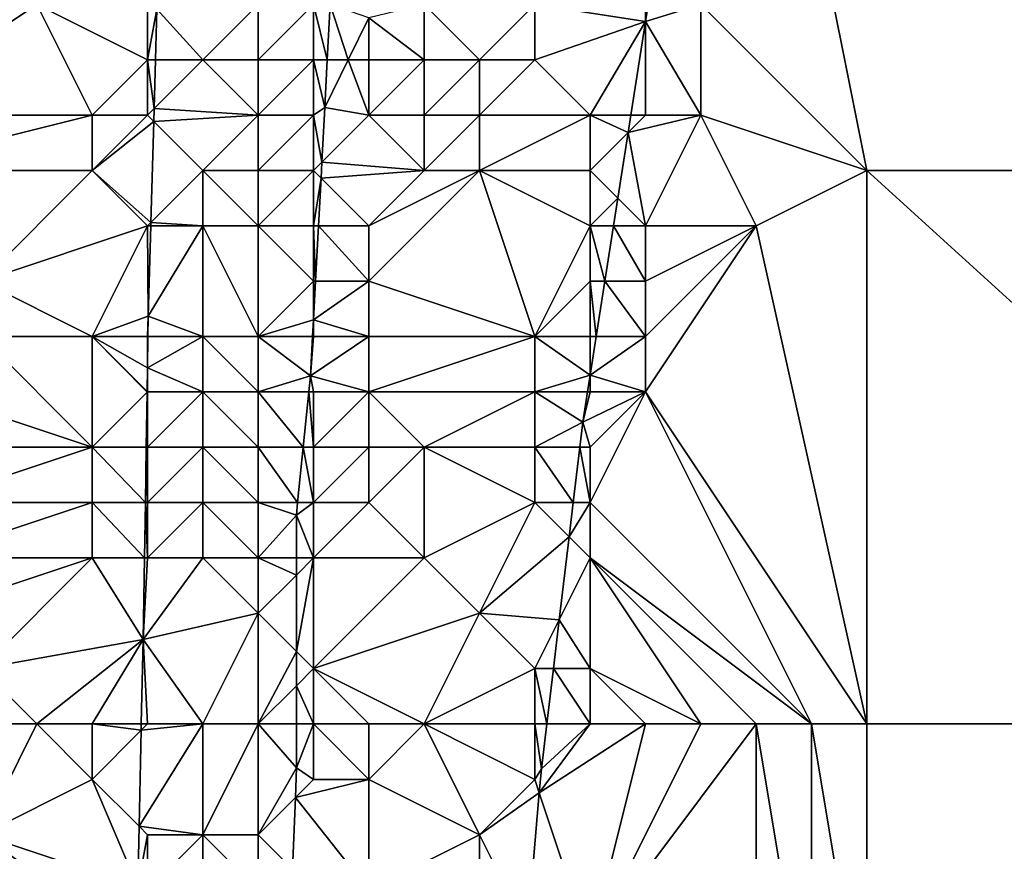
# Model space of a CAD drawing. Units: metres. Extents: x 73750 to 74375, y 354500 to 355000.
# Drawn here: x 74308 to 74325, y 354795 to 354810 of the extents above; entities that cross this region are included whole.
import ezdxf

# ---------------------------------------------------------------- set-up
doc = ezdxf.new("R2010")
doc.units = ezdxf.units.M
doc.layers.add('Terrain', color=15, linetype='Continuous')

msp = doc.modelspace()

# ---------------------------------------------------------------- linework, layer by layer
at = {"layer": 'Terrain'}
for points in [[(74322, 354812, 258.67), (74334, 354807, 258.95), (74329, 354818, 259.38), (74322, 354812, 258.67)], [(74323, 354807, 258.42), (74322, 354812, 258.67), (74320, 354810, 258.57), (74323, 354807, 258.42)], [(74323, 354807, 258.42), (74334, 354807, 258.95), (74322, 354812, 258.67), (74323, 354807, 258.42)], [(74309, 354808, 255.57), (74308, 354810, 256.12), (74305, 354808, 258.33), (74309, 354808, 255.57)], [(74305, 354808, 258.33), (74308, 354810, 256.12), (74306, 354810, 257.53), (74305, 354808, 258.33)], [(74309, 354808, 255.57), (74310, 354809, 254.81), (74308, 354810, 256.12), (74309, 354808, 255.57)], [(74310, 354809, 254.81), (74310, 354810, 254.76), (74308, 354810, 256.12), (74310, 354809, 254.81)], [(74310, 354809, 254.81), (74310.171, 354809.913, 254.694), (74310, 354810, 254.76), (74310, 354809, 254.81)], [(74311, 354809, 254.22), (74312, 354810, 254.2), (74310.171, 354809.913, 254.694), (74311, 354809, 254.22)], [(74311, 354809, 254.22), (74312, 354809, 254.21), (74312, 354810, 254.2), (74311, 354809, 254.22)], [(74313, 354809, 254.72), (74313, 354810, 254.63), (74312, 354809, 254.21), (74313, 354809, 254.72)], [(74312, 354809, 254.21), (74313, 354810, 254.63), (74312, 354810, 254.2), (74312, 354809, 254.21)], [(74313, 354809, 254.72), (74313.25, 354809, 254.691), (74313, 354810, 254.63), (74313, 354809, 254.72)], [(74313, 354810, 254.63), (74313.25, 354809, 254.691), (74313.303, 354810, 254.696), (74313, 354810, 254.63)], [(74313.628, 354809, 254.689), (74313.303, 354810, 254.696), (74313.25, 354809, 254.691), (74313.628, 354809, 254.689)], [(74314, 354809.759, 254.692), (74313.303, 354810, 254.696), (74313.628, 354809, 254.689), (74314, 354809.759, 254.692)], [(74315, 354809, 255.92), (74315, 354810, 255.94), (74314, 354809.759, 254.692), (74315, 354809, 255.92)], [(74316, 354809, 256.66), (74315, 354810, 255.94), (74315, 354809, 255.92), (74316, 354809, 256.66)], [(74316, 354809, 256.66), (74317, 354810, 257.16), (74315, 354810, 255.94), (74316, 354809, 256.66)], [(74317, 354809, 257.33), (74317, 354810, 257.16), (74316, 354809, 256.66), (74317, 354809, 257.33)], [(74317, 354809, 257.33), (74319, 354809.69, 258.273), (74317, 354810, 257.16), (74317, 354809, 257.33)], [(74319, 354809.69, 258.273), (74319, 354810, 258.41), (74317, 354810, 257.16), (74319, 354809.69, 258.273)], [(74319, 354809.69, 258.273), (74320, 354810, 258.57), (74319.059, 354810.067, 258.281), (74319, 354809.69, 258.273)], [(74319, 354809.69, 258.273), (74319.059, 354810.067, 258.281), (74319, 354810, 258.41), (74319, 354809.69, 258.273)], [(74320, 354808, 258.47), (74320, 354810, 258.57), (74319, 354809.69, 258.273), (74320, 354808, 258.47)], [(74323, 354807, 258.42), (74320, 354810, 258.57), (74320, 354808, 258.47), (74323, 354807, 258.42)], [(74310, 354809, 254.81), (74310.145, 354809, 254.693), (74310.171, 354809.913, 254.694), (74310, 354809, 254.81)], [(74311, 354809, 254.22), (74310.171, 354809.913, 254.694), (74310.145, 354809, 254.693), (74311, 354809, 254.22)], [(74314, 354809, 255.35), (74314, 354809.759, 254.692), (74313.628, 354809, 254.689), (74314, 354809, 255.35)], [(74315, 354809, 255.92), (74314, 354809.759, 254.692), (74314, 354809, 255.35), (74315, 354809, 255.92)], [(74318, 354808, 258.16), (74319, 354809.69, 258.273), (74317, 354809, 257.33), (74318, 354808, 258.16)], [(74318, 354808, 258.16), (74318.735, 354808, 258.236), (74319, 354809.69, 258.273), (74318, 354808, 258.16)], [(74319, 354808, 258.47), (74319, 354809.69, 258.273), (74318.735, 354808, 258.236), (74319, 354808, 258.47)], [(74320, 354808, 258.47), (74319, 354809.69, 258.273), (74319, 354808, 258.47), (74320, 354808, 258.47)], [(74310, 354808, 254.68), (74310, 354809, 254.81), (74309, 354808, 255.57), (74310, 354808, 254.68)], [(74310, 354808, 254.68), (74310.121, 354808.121, 254.693), (74310, 354809, 254.81), (74310, 354808, 254.68)], [(74310, 354809, 254.81), (74310.121, 354808.121, 254.693), (74310.145, 354809, 254.693), (74310, 354809, 254.81)], [(74311, 354809, 254.22), (74310.145, 354809, 254.693), (74310.121, 354808.121, 254.693), (74311, 354809, 254.22)], [(74311, 354809, 254.22), (74310.121, 354808.121, 254.693), (74312, 354808, 254.13), (74311, 354809, 254.22)], [(74311, 354809, 254.22), (74312, 354808, 254.13), (74312, 354809, 254.21), (74311, 354809, 254.22)], [(74313, 354808, 254.74), (74313, 354809, 254.72), (74312, 354808, 254.13), (74313, 354808, 254.74)], [(74312, 354808, 254.13), (74313, 354809, 254.72), (74312, 354809, 254.21), (74312, 354808, 254.13)], [(74313, 354808, 254.74), (74313.204, 354808.136, 254.686), (74313, 354809, 254.72), (74313, 354808, 254.74)], [(74313, 354809, 254.72), (74313.204, 354808.136, 254.686), (74313.25, 354809, 254.691), (74313, 354809, 254.72)], [(74314, 354808, 255.43), (74313.628, 354809, 254.689), (74313.204, 354808.136, 254.686), (74314, 354808, 255.43)], [(74313.628, 354809, 254.689), (74313.25, 354809, 254.691), (74313.204, 354808.136, 254.686), (74313.628, 354809, 254.689)], [(74314, 354808, 255.43), (74314, 354809, 255.35), (74313.628, 354809, 254.689), (74314, 354808, 255.43)], [(74315, 354808, 256.06), (74315, 354809, 255.92), (74314, 354808, 255.43), (74315, 354808, 256.06)], [(74314, 354808, 255.43), (74315, 354809, 255.92), (74314, 354809, 255.35), (74314, 354808, 255.43)], [(74316, 354808, 256.82), (74316, 354809, 256.66), (74315, 354808, 256.06), (74316, 354808, 256.82)], [(74315, 354808, 256.06), (74316, 354809, 256.66), (74315, 354809, 255.92), (74315, 354808, 256.06)], [(74318, 354808, 258.16), (74317, 354809, 257.33), (74316, 354808, 256.82), (74318, 354808, 258.16)], [(74316, 354808, 256.82), (74317, 354809, 257.33), (74316, 354809, 256.66), (74316, 354808, 256.82)], [(74309, 354807, 255.65), (74309, 354808, 255.57), (74305, 354807, 258.31), (74309, 354807, 255.65)], [(74305, 354807, 258.31), (74309, 354808, 255.57), (74305, 354808, 258.33), (74305, 354807, 258.31)], [(74309, 354807, 255.65), (74310.114, 354807.886, 254.693), (74310, 354808, 254.68), (74309, 354807, 255.65)], [(74309, 354807, 255.65), (74310, 354808, 254.68), (74309, 354808, 255.57), (74309, 354807, 255.65)], [(74310, 354808, 254.68), (74310.114, 354807.886, 254.693), (74310.121, 354808.121, 254.693), (74310, 354808, 254.68)], [(74310.114, 354807.886, 254.693), (74312, 354808, 254.13), (74310.121, 354808.121, 254.693), (74310.114, 354807.886, 254.693)], [(74311, 354807, 253.98), (74312, 354808, 254.13), (74310.114, 354807.886, 254.693), (74311, 354807, 253.98)], [(74311, 354807, 253.98), (74312, 354807, 254.06), (74312, 354808, 254.13), (74311, 354807, 253.98)], [(74313, 354807, 254.75), (74313, 354808, 254.74), (74312, 354807, 254.06), (74313, 354807, 254.75)], [(74312, 354807, 254.06), (74313, 354808, 254.74), (74312, 354808, 254.13), (74312, 354807, 254.06)], [(74313, 354808, 254.74), (74313.152, 354807.152, 254.69), (74313.204, 354808.136, 254.686), (74313, 354808, 254.74)], [(74313, 354807, 254.75), (74313.152, 354807.152, 254.69), (74313, 354808, 254.74), (74313, 354807, 254.75)], [(74314, 354808, 255.43), (74313.204, 354808.136, 254.686), (74313.152, 354807.152, 254.69), (74314, 354808, 255.43)], [(74315, 354807, 256.15), (74314, 354808, 255.43), (74313.152, 354807.152, 254.69), (74315, 354807, 256.15)], [(74315, 354807, 256.15), (74315, 354808, 256.06), (74314, 354808, 255.43), (74315, 354807, 256.15)], [(74316, 354807, 256.84), (74316, 354808, 256.82), (74315, 354807, 256.15), (74316, 354807, 256.84)], [(74315, 354807, 256.15), (74316, 354808, 256.82), (74315, 354808, 256.06), (74315, 354807, 256.15)], [(74318, 354807, 258.15), (74318, 354808, 258.16), (74316, 354807, 256.84), (74318, 354807, 258.15)], [(74316, 354807, 256.84), (74318, 354808, 258.16), (74316, 354808, 256.82), (74316, 354807, 256.84)], [(74318, 354807, 258.15), (74318.686, 354807.686, 258.229), (74318, 354808, 258.16), (74318, 354807, 258.15)], [(74318, 354808, 258.16), (74318.686, 354807.686, 258.229), (74318.735, 354808, 258.236), (74318, 354808, 258.16)], [(74319, 354806, 258.36), (74320, 354808, 258.47), (74318.686, 354807.686, 258.229), (74319, 354806, 258.36)], [(74320, 354808, 258.47), (74319, 354808, 258.47), (74318.686, 354807.686, 258.229), (74320, 354808, 258.47)], [(74319, 354808, 258.47), (74318.735, 354808, 258.236), (74318.686, 354807.686, 258.229), (74319, 354808, 258.47)], [(74321, 354806, 258.27), (74320, 354808, 258.47), (74319, 354806, 258.36), (74321, 354806, 258.27)], [(74321, 354806, 258.27), (74323, 354807, 258.42), (74320, 354808, 258.47), (74321, 354806, 258.27)], [(74310.063, 354806.063, 254.691), (74310.114, 354807.886, 254.693), (74309, 354807, 255.65), (74310.063, 354806.063, 254.691)], [(74310.063, 354806.063, 254.691), (74311, 354807, 253.98), (74310.114, 354807.886, 254.693), (74310.063, 354806.063, 254.691)], [(74318, 354807, 258.15), (74318.5, 354806.5, 258.203), (74318.686, 354807.686, 258.229), (74318, 354807, 258.15)], [(74319, 354806, 258.36), (74318.686, 354807.686, 258.229), (74318.5, 354806.5, 258.203), (74319, 354806, 258.36)], [(74313, 354807, 254.75), (74313.136, 354806.864, 254.692), (74313.152, 354807.152, 254.69), (74313, 354807, 254.75)], [(74315, 354807, 256.15), (74313.152, 354807.152, 254.69), (74313.136, 354806.864, 254.692), (74315, 354807, 256.15)], [(74307, 354805, 257.05), (74309, 354807, 255.65), (74305, 354807, 258.31), (74307, 354805, 257.05)], [(74307, 354805, 257.05), (74310, 354806, 254.63), (74309, 354807, 255.65), (74307, 354805, 257.05)], [(74310.063, 354806.063, 254.691), (74309, 354807, 255.65), (74310, 354806, 254.63), (74310.063, 354806.063, 254.691)], [(74310.063, 354806.063, 254.691), (74311, 354806, 254.15), (74311, 354807, 253.98), (74310.063, 354806.063, 254.691)], [(74311, 354806, 254.15), (74312, 354806, 254.19), (74311, 354807, 253.98), (74311, 354806, 254.15)], [(74312, 354806, 254.19), (74312, 354807, 254.06), (74311, 354807, 253.98), (74312, 354806, 254.19)], [(74313, 354806, 254.77), (74313, 354807, 254.75), (74312, 354806, 254.19), (74313, 354806, 254.77)], [(74312, 354806, 254.19), (74313, 354807, 254.75), (74312, 354807, 254.06), (74312, 354806, 254.19)], [(74313, 354806, 254.77), (74313.136, 354806.864, 254.692), (74313, 354807, 254.75), (74313, 354806, 254.77)], [(74314, 354806, 255.6), (74315, 354807, 256.15), (74313.136, 354806.864, 254.692), (74314, 354806, 255.6)], [(74317, 354804, 257.72), (74316, 354807, 256.84), (74314, 354805, 255.62), (74317, 354804, 257.72)], [(74314, 354805, 255.62), (74316, 354807, 256.84), (74314, 354806, 255.6), (74314, 354805, 255.62)], [(74314, 354806, 255.6), (74316, 354807, 256.84), (74315, 354807, 256.15), (74314, 354806, 255.6)], [(74317, 354804, 257.72), (74318, 354806, 258.11), (74316, 354807, 256.84), (74317, 354804, 257.72)], [(74318, 354806, 258.11), (74318, 354807, 258.15), (74316, 354807, 256.84), (74318, 354806, 258.11)], [(74318, 354806, 258.11), (74318.5, 354806.5, 258.203), (74318, 354807, 258.15), (74318, 354806, 258.11)], [(74323, 354797, 257.85), (74323, 354807, 258.42), (74321, 354806, 258.27), (74323, 354797, 257.85)], [(74323, 354797, 257.85), (74334, 354797, 258.28), (74323, 354807, 258.42), (74323, 354797, 257.85)], [(74334, 354797, 258.28), (74334, 354807, 258.95), (74323, 354807, 258.42), (74334, 354797, 258.28)], [(74313.09, 354806, 254.695), (74313.136, 354806.864, 254.692), (74313, 354806, 254.77), (74313.09, 354806, 254.695)], [(74313.09, 354806, 254.695), (74314, 354806, 255.6), (74313.136, 354806.864, 254.692), (74313.09, 354806, 254.695)], [(74318.422, 354806, 258.192), (74318.5, 354806.5, 258.203), (74318, 354806, 258.11), (74318.422, 354806, 258.192)], [(74318.422, 354806, 258.192), (74319, 354806, 258.36), (74318.5, 354806.5, 258.203), (74318.422, 354806, 258.192)], [(74310.061, 354806, 254.691), (74310.063, 354806.063, 254.691), (74310, 354806, 254.63), (74310.061, 354806, 254.691)], [(74310.061, 354806, 254.691), (74311, 354806, 254.15), (74310.063, 354806.063, 254.691), (74310.061, 354806, 254.691)], [(74309, 354804, 255.66), (74310, 354806, 254.63), (74307, 354805, 257.05), (74309, 354804, 255.66)], [(74309, 354804, 255.66), (74310.015, 354804.37, 254.69), (74310, 354806, 254.63), (74309, 354804, 255.66)], [(74310.061, 354806, 254.691), (74310, 354806, 254.63), (74310.015, 354804.37, 254.69), (74310.061, 354806, 254.691)], [(74311, 354804, 255.11), (74311, 354806, 254.15), (74310.015, 354804.37, 254.69), (74311, 354804, 255.11)], [(74310.061, 354806, 254.691), (74310.015, 354804.37, 254.69), (74311, 354806, 254.15), (74310.061, 354806, 254.691)], [(74311, 354804, 255.11), (74312, 354804, 254.94), (74311, 354806, 254.15), (74311, 354804, 255.11)], [(74311, 354806, 254.15), (74312, 354804, 254.94), (74312, 354806, 254.19), (74311, 354806, 254.15)], [(74312, 354804, 254.94), (74313, 354805, 254.9), (74312, 354806, 254.19), (74312, 354804, 254.94)], [(74313, 354805, 254.9), (74313, 354806, 254.77), (74312, 354806, 254.19), (74313, 354805, 254.9)], [(74313, 354805, 254.9), (74313.037, 354805, 254.7), (74313, 354806, 254.77), (74313, 354805, 254.9)], [(74313.037, 354805, 254.7), (74313.09, 354806, 254.695), (74313, 354806, 254.77), (74313.037, 354805, 254.7)], [(74314, 354805, 255.62), (74313.09, 354806, 254.695), (74313.037, 354805, 254.7), (74314, 354805, 255.62)], [(74314, 354805, 255.62), (74314, 354806, 255.6), (74313.09, 354806, 254.695), (74314, 354805, 255.62)], [(74317, 354804, 257.72), (74318, 354805, 258.15), (74318, 354806, 258.11), (74317, 354804, 257.72)], [(74318.422, 354806, 258.192), (74318, 354806, 258.11), (74318.266, 354805, 258.171), (74318.422, 354806, 258.192)], [(74318.266, 354805, 258.171), (74318, 354806, 258.11), (74318, 354805, 258.15), (74318.266, 354805, 258.171)], [(74318.422, 354806, 258.192), (74318.266, 354805, 258.171), (74319, 354805, 258.33), (74318.422, 354806, 258.192)], [(74318.422, 354806, 258.192), (74319, 354805, 258.33), (74319, 354806, 258.36), (74318.422, 354806, 258.192)], [(74323, 354797, 257.85), (74321, 354806, 258.27), (74319, 354803, 258.21), (74323, 354797, 257.85)], [(74319, 354803, 258.21), (74321, 354806, 258.27), (74319, 354804, 258.3), (74319, 354803, 258.21)], [(74319, 354804, 258.3), (74321, 354806, 258.27), (74319, 354805, 258.33), (74319, 354804, 258.3)], [(74319, 354805, 258.33), (74321, 354806, 258.27), (74319, 354806, 258.36), (74319, 354805, 258.33)], [(74309, 354804, 255.66), (74307, 354805, 257.05), (74307, 354804, 256.99), (74309, 354804, 255.66)], [(74312, 354804, 254.94), (74313, 354804.304, 254.703), (74313, 354805, 254.9), (74312, 354804, 254.94)], [(74314, 354804, 255.69), (74314, 354805, 255.62), (74313, 354804.304, 254.703), (74314, 354804, 255.69)], [(74314, 354805, 255.62), (74313.037, 354805, 254.7), (74313, 354804.304, 254.703), (74314, 354805, 255.62)], [(74313, 354805, 254.9), (74313, 354804.304, 254.703), (74313.037, 354805, 254.7), (74313, 354805, 254.9)], [(74317, 354804, 257.72), (74314, 354805, 255.62), (74314, 354804, 255.69), (74317, 354804, 257.72)], [(74318, 354804, 258.19), (74318, 354805, 258.15), (74317, 354804, 257.72), (74318, 354804, 258.19)], [(74318.266, 354805, 258.171), (74318, 354805, 258.15), (74318.109, 354804, 258.149), (74318.266, 354805, 258.171)], [(74318.109, 354804, 258.149), (74318, 354805, 258.15), (74318, 354804, 258.19), (74318.109, 354804, 258.149)], [(74318.266, 354805, 258.171), (74318.109, 354804, 258.149), (74319, 354804, 258.3), (74318.266, 354805, 258.171)], [(74318.266, 354805, 258.171), (74319, 354804, 258.3), (74319, 354805, 258.33), (74318.266, 354805, 258.171)], [(74310, 354804, 255.24), (74310.015, 354804.37, 254.69), (74309, 354804, 255.66), (74310, 354804, 255.24)], [(74310, 354804, 255.24), (74310.009, 354804, 254.685), (74310.015, 354804.37, 254.69), (74310, 354804, 255.24)], [(74311, 354804, 255.11), (74310.015, 354804.37, 254.69), (74310.009, 354804, 254.685), (74311, 354804, 255.11)], [(74312, 354804, 254.94), (74312.984, 354804, 254.704), (74313, 354804.304, 254.703), (74312, 354804, 254.94)], [(74313, 354804, 255.11), (74313, 354804.304, 254.703), (74312.984, 354804, 254.704), (74313, 354804, 255.11)], [(74314, 354804, 255.69), (74313, 354804.304, 254.703), (74313, 354804, 255.11), (74314, 354804, 255.69)], [(74309, 354802, 255.45), (74307, 354804, 256.99), (74306, 354803, 257.66), (74309, 354802, 255.45)], [(74309, 354802, 255.45), (74309, 354804, 255.66), (74307, 354804, 256.99), (74309, 354802, 255.45)], [(74309, 354802, 255.45), (74309.993, 354802.993, 254.672), (74309, 354804, 255.66), (74309, 354802, 255.45)], [(74310, 354804, 255.24), (74309, 354804, 255.66), (74310, 354803.437, 254.678), (74310, 354804, 255.24)], [(74309, 354804, 255.66), (74309.993, 354802.993, 254.672), (74309.993, 354803.007, 254.672), (74309, 354804, 255.66)], [(74309, 354804, 255.66), (74309.993, 354803.007, 254.672), (74310, 354803.437, 254.678), (74309, 354804, 255.66)], [(74311, 354803, 254.7), (74311, 354804, 255.11), (74310, 354803.437, 254.678), (74311, 354803, 254.7)], [(74311, 354804, 255.11), (74310.009, 354804, 254.685), (74310, 354803.437, 254.678), (74311, 354804, 255.11)], [(74310, 354804, 255.24), (74310, 354803.437, 254.678), (74310.009, 354804, 254.685), (74310, 354804, 255.24)], [(74311, 354803, 254.7), (74312, 354803, 254.72), (74311, 354804, 255.11), (74311, 354803, 254.7)], [(74311, 354804, 255.11), (74312, 354803, 254.72), (74312, 354804, 254.94), (74311, 354804, 255.11)], [(74312, 354803, 254.72), (74312.946, 354803.29, 254.707), (74312, 354804, 254.94), (74312, 354803, 254.72)], [(74312, 354804, 254.94), (74312.946, 354803.29, 254.707), (74312.984, 354804, 254.704), (74312, 354804, 254.94)], [(74314, 354803, 255.82), (74314, 354804, 255.69), (74312.946, 354803.29, 254.707), (74314, 354803, 255.82)], [(74314, 354804, 255.69), (74313, 354804, 255.11), (74312.946, 354803.29, 254.707), (74314, 354804, 255.69)], [(74313, 354804, 255.11), (74312.984, 354804, 254.704), (74312.946, 354803.29, 254.707), (74313, 354804, 255.11)], [(74317, 354803, 257.75), (74317, 354804, 257.72), (74314, 354803, 255.82), (74317, 354803, 257.75)], [(74314, 354803, 255.82), (74317, 354804, 257.72), (74314, 354804, 255.69), (74314, 354803, 255.82)], [(74318, 354803.303, 258.134), (74318, 354804, 258.19), (74317, 354804, 257.72), (74318, 354803.303, 258.134)], [(74318, 354803.303, 258.134), (74317, 354804, 257.72), (74317, 354803, 257.75), (74318, 354803.303, 258.134)], [(74318.109, 354804, 258.149), (74318, 354804, 258.19), (74318, 354803.303, 258.134), (74318.109, 354804, 258.149)], [(74318.109, 354804, 258.149), (74318, 354803.303, 258.134), (74319, 354804, 258.3), (74318.109, 354804, 258.149)], [(74318, 354803.303, 258.134), (74319, 354803, 258.21), (74319, 354804, 258.3), (74318, 354803.303, 258.134)], [(74310, 354803, 254.87), (74310, 354803.437, 254.678), (74309.993, 354803.007, 254.672), (74310, 354803, 254.87)], [(74311, 354803, 254.7), (74310, 354803.437, 254.678), (74310, 354803, 254.87), (74311, 354803, 254.7)], [(74312, 354803, 254.72), (74312.917, 354803, 254.708), (74312.946, 354803.29, 254.707), (74312, 354803, 254.72)], [(74313, 354803, 255.14), (74312.946, 354803.29, 254.707), (74312.917, 354803, 254.708), (74313, 354803, 255.14)], [(74314, 354803, 255.82), (74312.946, 354803.29, 254.707), (74313, 354803, 255.14), (74314, 354803, 255.82)], [(74318, 354803.303, 258.134), (74317, 354803, 257.75), (74317.953, 354803, 258.127), (74318, 354803.303, 258.134)], [(74318, 354803.303, 258.134), (74317.953, 354803, 258.127), (74318, 354803, 258.09), (74318, 354803.303, 258.134)], [(74318, 354803.303, 258.134), (74318, 354803, 258.09), (74319, 354803, 258.21), (74318, 354803.303, 258.134)], [(74309, 354802, 255.45), (74306, 354803, 257.66), (74306, 354802, 257.66), (74309, 354802, 255.45)], [(74309, 354802, 255.45), (74309.977, 354802, 254.658), (74309.993, 354802.993, 254.672), (74309, 354802, 255.45)], [(74310, 354802, 254.47), (74309.993, 354802.993, 254.672), (74309.977, 354802, 254.658), (74310, 354802, 254.47)], [(74310, 354803, 254.87), (74309.993, 354803.007, 254.672), (74309.993, 354802.993, 254.672), (74310, 354803, 254.87)], [(74310, 354802, 254.47), (74310, 354803, 254.87), (74309.993, 354802.993, 254.672), (74310, 354802, 254.47)], [(74311, 354802, 254.05), (74311, 354803, 254.7), (74310, 354802, 254.47), (74311, 354802, 254.05)], [(74310, 354802, 254.47), (74311, 354803, 254.7), (74310, 354803, 254.87), (74310, 354802, 254.47)], [(74311, 354802, 254.05), (74312, 354802, 254.23), (74311, 354803, 254.7), (74311, 354802, 254.05)], [(74311, 354803, 254.7), (74312, 354802, 254.23), (74312, 354803, 254.72), (74311, 354803, 254.7)], [(74312, 354802, 254.23), (74312.815, 354802, 254.711), (74312, 354803, 254.72), (74312, 354802, 254.23)], [(74312, 354803, 254.72), (74312.815, 354802, 254.711), (74312.917, 354803, 254.708), (74312, 354803, 254.72)], [(74313, 354802, 254.99), (74312.917, 354803, 254.708), (74312.815, 354802, 254.711), (74313, 354802, 254.99)], [(74313, 354802, 254.99), (74313, 354803, 255.14), (74312.917, 354803, 254.708), (74313, 354802, 254.99)], [(74314, 354802, 255.85), (74314, 354803, 255.82), (74313, 354802, 254.99), (74314, 354802, 255.85)], [(74313, 354802, 254.99), (74314, 354803, 255.82), (74313, 354803, 255.14), (74313, 354802, 254.99)], [(74315, 354802, 256.55), (74317, 354803, 257.75), (74314, 354803, 255.82), (74315, 354802, 256.55)], [(74315, 354802, 256.55), (74314, 354803, 255.82), (74314, 354802, 255.85), (74315, 354802, 256.55)], [(74317, 354802, 257.72), (74317, 354803, 257.75), (74315, 354802, 256.55), (74317, 354802, 257.72)], [(74317, 354802, 257.72), (74317.867, 354802.453, 258.115), (74317, 354803, 257.75), (74317, 354802, 257.72)], [(74317, 354803, 257.75), (74317.867, 354802.453, 258.115), (74317.953, 354803, 258.127), (74317, 354803, 257.75)], [(74318, 354802, 258.02), (74319, 354803, 258.21), (74317.867, 354802.453, 258.115), (74318, 354802, 258.02)], [(74319, 354803, 258.21), (74318, 354803, 258.09), (74317.867, 354802.453, 258.115), (74319, 354803, 258.21)], [(74318, 354803, 258.09), (74317.953, 354803, 258.127), (74317.867, 354802.453, 258.115), (74318, 354803, 258.09)], [(74322, 354797, 257.83), (74319, 354803, 258.21), (74318, 354801, 258.07), (74322, 354797, 257.83)], [(74318, 354801, 258.07), (74319, 354803, 258.21), (74318, 354802, 258.02), (74318, 354801, 258.07)], [(74323, 354797, 257.85), (74319, 354803, 258.21), (74322, 354797, 257.83), (74323, 354797, 257.85)], [(74317, 354802, 257.72), (74317.813, 354802, 258.084), (74317.867, 354802.453, 258.115), (74317, 354802, 257.72)], [(74318, 354802, 258.02), (74317.867, 354802.453, 258.115), (74317.813, 354802, 258.084), (74318, 354802, 258.02)], [(74309, 354801, 255.43), (74309, 354802, 255.45), (74306, 354801, 257.57), (74309, 354801, 255.43)], [(74306, 354801, 257.57), (74309, 354802, 255.45), (74306, 354802, 257.66), (74306, 354801, 257.57)], [(74309, 354801, 255.43), (74309.961, 354801, 254.645), (74309, 354802, 255.45), (74309, 354801, 255.43)], [(74309, 354802, 255.45), (74309.961, 354801, 254.645), (74309.977, 354802, 254.658), (74309, 354802, 255.45)], [(74310, 354801, 254.39), (74309.977, 354802, 254.658), (74309.961, 354801, 254.645), (74310, 354801, 254.39)], [(74310, 354801, 254.39), (74310, 354802, 254.47), (74309.977, 354802, 254.658), (74310, 354801, 254.39)], [(74311, 354801, 253.8), (74311, 354802, 254.05), (74310, 354801, 254.39), (74311, 354801, 253.8)], [(74310, 354801, 254.39), (74311, 354802, 254.05), (74310, 354802, 254.47), (74310, 354801, 254.39)], [(74311, 354801, 253.8), (74312, 354801, 254.03), (74311, 354802, 254.05), (74311, 354801, 253.8)], [(74311, 354802, 254.05), (74312, 354801, 254.03), (74312, 354802, 254.23), (74311, 354802, 254.05)], [(74312, 354801, 254.03), (74312.714, 354801, 254.714), (74312, 354802, 254.23), (74312, 354801, 254.03)], [(74312, 354802, 254.23), (74312.714, 354801, 254.714), (74312.815, 354802, 254.711), (74312, 354802, 254.23)], [(74313, 354801, 254.95), (74312.815, 354802, 254.711), (74312.714, 354801, 254.714), (74313, 354801, 254.95)], [(74313, 354801, 254.95), (74313, 354802, 254.99), (74312.815, 354802, 254.711), (74313, 354801, 254.95)], [(74314, 354801, 255.88), (74314, 354802, 255.85), (74313, 354801, 254.95), (74314, 354801, 255.88)], [(74313, 354801, 254.95), (74314, 354802, 255.85), (74313, 354802, 254.99), (74313, 354801, 254.95)], [(74315, 354800, 256.42), (74315, 354802, 256.55), (74314, 354801, 255.88), (74315, 354800, 256.42)], [(74314, 354801, 255.88), (74315, 354802, 256.55), (74314, 354802, 255.85), (74314, 354801, 255.88)], [(74315, 354800, 256.42), (74317, 354801, 257.68), (74315, 354802, 256.55), (74315, 354800, 256.42)], [(74317, 354801, 257.68), (74317, 354802, 257.72), (74315, 354802, 256.55), (74317, 354801, 257.68)], [(74317, 354801, 257.68), (74317.693, 354801, 258.016), (74317, 354802, 257.72), (74317, 354801, 257.68)], [(74317, 354802, 257.72), (74317.693, 354801, 258.016), (74317.813, 354802, 258.084), (74317, 354802, 257.72)], [(74318, 354801, 258.07), (74317.813, 354802, 258.084), (74317.693, 354801, 258.016), (74318, 354801, 258.07)], [(74318, 354801, 258.07), (74318, 354802, 258.02), (74317.813, 354802, 258.084), (74318, 354801, 258.07)], [(74309, 354800, 255.46), (74309, 354801, 255.43), (74306, 354800, 257.53), (74309, 354800, 255.46)], [(74306, 354800, 257.53), (74309, 354801, 255.43), (74306, 354801, 257.57), (74306, 354800, 257.53)], [(74309, 354800, 255.46), (74309.945, 354800, 254.632), (74309, 354801, 255.43), (74309, 354800, 255.46)], [(74309, 354801, 255.43), (74309.945, 354800, 254.632), (74309.961, 354801, 254.645), (74309, 354801, 255.43)], [(74310, 354800, 254.5), (74309.961, 354801, 254.645), (74309.945, 354800, 254.632), (74310, 354800, 254.5)], [(74310, 354800, 254.5), (74310, 354801, 254.39), (74309.961, 354801, 254.645), (74310, 354800, 254.5)], [(74311, 354800, 253.99), (74311, 354801, 253.8), (74310, 354800, 254.5), (74311, 354800, 253.99)], [(74310, 354800, 254.5), (74311, 354801, 253.8), (74310, 354801, 254.39), (74310, 354800, 254.5)], [(74311, 354800, 253.99), (74312, 354800, 254.14), (74311, 354801, 253.8), (74311, 354800, 253.99)], [(74311, 354801, 253.8), (74312, 354800, 254.14), (74312, 354801, 254.03), (74311, 354801, 253.8)], [(74312, 354800, 254.14), (74312.691, 354800.774, 254.715), (74312, 354801, 254.03), (74312, 354800, 254.14)], [(74312, 354801, 254.03), (74312.691, 354800.774, 254.715), (74312.714, 354801, 254.714), (74312, 354801, 254.03)], [(74313, 354800, 254.94), (74313, 354801, 254.95), (74312.691, 354800.774, 254.715), (74313, 354800, 254.94)], [(74313, 354801, 254.95), (74312.714, 354801, 254.714), (74312.691, 354800.774, 254.715), (74313, 354801, 254.95)], [(74315, 354800, 256.42), (74314, 354801, 255.88), (74313, 354800, 254.94), (74315, 354800, 256.42)], [(74313, 354800, 254.94), (74314, 354801, 255.88), (74313, 354801, 254.95), (74313, 354800, 254.94)], [(74316, 354799, 257.09), (74317, 354801, 257.68), (74315, 354800, 256.42), (74316, 354799, 257.09)], [(74316, 354799, 257.09), (74317.619, 354800.381, 257.974), (74317, 354801, 257.68), (74316, 354799, 257.09)], [(74317, 354801, 257.68), (74317.619, 354800.381, 257.974), (74317.693, 354801, 258.016), (74317, 354801, 257.68)], [(74318, 354800, 258.04), (74318, 354801, 258.07), (74317.619, 354800.381, 257.974), (74318, 354800, 258.04)], [(74318, 354801, 258.07), (74317.693, 354801, 258.016), (74317.619, 354800.381, 257.974), (74318, 354801, 258.07)], [(74322, 354797, 257.83), (74318, 354801, 258.07), (74318, 354800, 258.04), (74322, 354797, 257.83)], [(74312, 354800, 254.14), (74312.691, 354800, 254.715), (74312.691, 354800.774, 254.715), (74312, 354800, 254.14)], [(74313, 354800, 254.94), (74312.691, 354800.774, 254.715), (74312.691, 354800, 254.715), (74313, 354800, 254.94)], [(74316, 354799, 257.09), (74317.44, 354798.88, 257.873), (74317.619, 354800.381, 257.974), (74316, 354799, 257.09)], [(74318, 354800, 258.04), (74317.619, 354800.381, 257.974), (74317.44, 354798.88, 257.873), (74318, 354800, 258.04)], [(74307, 354798, 256.88), (74309, 354800, 255.46), (74306, 354799, 257.57), (74307, 354798, 256.88)], [(74306, 354799, 257.57), (74309, 354800, 255.46), (74306, 354800, 257.53), (74306, 354799, 257.57)], [(74307, 354798, 256.88), (74309.921, 354798.524, 254.612), (74309, 354800, 255.46), (74307, 354798, 256.88)], [(74309, 354800, 255.46), (74309.921, 354798.524, 254.612), (74309.945, 354800, 254.632), (74309, 354800, 255.46)], [(74311, 354800, 253.99), (74310, 354800, 254.5), (74309.921, 354798.524, 254.612), (74311, 354800, 253.99)], [(74311, 354800, 253.99), (74309.921, 354798.524, 254.612), (74312, 354799, 254.36), (74311, 354800, 253.99)], [(74310, 354800, 254.5), (74309.945, 354800, 254.632), (74309.921, 354798.524, 254.612), (74310, 354800, 254.5)], [(74311, 354800, 253.99), (74312, 354799, 254.36), (74312, 354800, 254.14), (74311, 354800, 253.99)], [(74312, 354799, 254.36), (74312.691, 354799.691, 254.715), (74312, 354800, 254.14), (74312, 354799, 254.36)], [(74312, 354800, 254.14), (74312.691, 354799.691, 254.715), (74312.691, 354800, 254.715), (74312, 354800, 254.14)], [(74313, 354800, 254.94), (74312.691, 354800, 254.715), (74312.691, 354799.691, 254.715), (74313, 354800, 254.94)], [(74313, 354800, 254.94), (74312.691, 354799.691, 254.715), (74312.692, 354798.308, 254.715), (74313, 354800, 254.94)], [(74313, 354798, 255.01), (74313, 354800, 254.94), (74312.692, 354798.308, 254.715), (74313, 354798, 255.01)], [(74313, 354798, 255.01), (74316, 354799, 257.09), (74315, 354800, 256.42), (74313, 354798, 255.01)], [(74313, 354798, 255.01), (74315, 354800, 256.42), (74313, 354800, 254.94), (74313, 354798, 255.01)], [(74318, 354798, 257.95), (74318, 354800, 258.04), (74317.44, 354798.88, 257.873), (74318, 354798, 257.95)], [(74322, 354797, 257.83), (74318, 354800, 258.04), (74321, 354797, 257.8), (74322, 354797, 257.83)], [(74321, 354797, 257.8), (74318, 354800, 258.04), (74320, 354797, 257.78), (74321, 354797, 257.8)], [(74320, 354797, 257.78), (74318, 354800, 258.04), (74318, 354798, 257.95), (74320, 354797, 257.78)], [(74312, 354799, 254.36), (74312.692, 354798.308, 254.715), (74312.691, 354799.691, 254.715), (74312, 354799, 254.36)], [(74311, 354797, 254.57), (74312, 354799, 254.36), (74309.921, 354798.524, 254.612), (74311, 354797, 254.57)], [(74311, 354797, 254.57), (74312, 354797, 254.47), (74312, 354799, 254.36), (74311, 354797, 254.57)], [(74312, 354797, 254.47), (74312.692, 354798.308, 254.715), (74312, 354799, 254.36), (74312, 354797, 254.47)], [(74315, 354797, 256.58), (74316, 354799, 257.09), (74313, 354798, 255.01), (74315, 354797, 256.58)], [(74315, 354797, 256.58), (74317, 354798, 257.78), (74316, 354799, 257.09), (74315, 354797, 256.58)], [(74317, 354798, 257.78), (74317.44, 354798.88, 257.873), (74316, 354799, 257.09), (74317, 354798, 257.78)], [(74317, 354798, 257.78), (74317.335, 354798, 257.813), (74317.44, 354798.88, 257.873), (74317, 354798, 257.78)], [(74318, 354798, 257.95), (74317.44, 354798.88, 257.873), (74317.335, 354798, 257.813), (74318, 354798, 257.95)], [(74308, 354797, 256.32), (74309.921, 354798.524, 254.612), (74307, 354798, 256.88), (74308, 354797, 256.32)], [(74309, 354797, 255.41), (74309.921, 354798.524, 254.612), (74308, 354797, 256.32), (74309, 354797, 255.41)], [(74309, 354797, 255.41), (74309.888, 354797, 254.578), (74309.921, 354798.524, 254.612), (74309, 354797, 255.41)], [(74310, 354797, 254.74), (74309.921, 354798.524, 254.612), (74309.888, 354797, 254.578), (74310, 354797, 254.74)], [(74311, 354797, 254.57), (74309.921, 354798.524, 254.612), (74310, 354797, 254.74), (74311, 354797, 254.57)], [(74312, 354797, 254.47), (74312.692, 354797.692, 254.715), (74312.692, 354798.308, 254.715), (74312, 354797, 254.47)], [(74313, 354798, 255.01), (74312.692, 354798.308, 254.715), (74312.692, 354797.692, 254.715), (74313, 354798, 255.01)], [(74308, 354797, 256.32), (74307, 354798, 256.88), (74307, 354797, 256.87), (74308, 354797, 256.32)], [(74313, 354797, 254.94), (74313, 354798, 255.01), (74312.692, 354797.692, 254.715), (74313, 354797, 254.94)], [(74315, 354797, 256.58), (74313, 354798, 255.01), (74314, 354797, 255.85), (74315, 354797, 256.58)], [(74314, 354797, 255.85), (74313, 354798, 255.01), (74313, 354797, 254.94), (74314, 354797, 255.85)], [(74317, 354797, 257.81), (74317, 354798, 257.78), (74315, 354797, 256.58), (74317, 354797, 257.81)], [(74317, 354797, 257.81), (74317.215, 354797, 257.745), (74317, 354798, 257.78), (74317, 354797, 257.81)], [(74317, 354798, 257.78), (74317.215, 354797, 257.745), (74317.335, 354798, 257.813), (74317, 354798, 257.78)], [(74318, 354797, 257.93), (74317.335, 354798, 257.813), (74317.215, 354797, 257.745), (74318, 354797, 257.93)], [(74318, 354797, 257.93), (74318, 354798, 257.95), (74317.335, 354798, 257.813), (74318, 354797, 257.93)], [(74320, 354797, 257.78), (74318, 354798, 257.95), (74319, 354797, 257.81), (74320, 354797, 257.78)], [(74319, 354797, 257.81), (74318, 354798, 257.95), (74318, 354797, 257.93), (74319, 354797, 257.81)], [(74312, 354797, 254.47), (74312.693, 354797, 254.715), (74312.692, 354797.692, 254.715), (74312, 354797, 254.47)], [(74313, 354797, 254.94), (74312.692, 354797.692, 254.715), (74312.693, 354797, 254.715), (74313, 354797, 254.94)], [(74308, 354797, 256.32), (74307, 354797, 256.87), (74307, 354795, 256.57), (74308, 354797, 256.32)], [(74308, 354797, 256.32), (74307, 354795, 256.57), (74309, 354796, 255.44), (74308, 354797, 256.32)], [(74309, 354797, 255.41), (74308, 354797, 256.32), (74309, 354796, 255.44), (74309, 354797, 255.41)], [(74309, 354797, 255.41), (74309.886, 354796.886, 254.575), (74309.888, 354797, 254.578), (74309, 354797, 255.41)], [(74309, 354797, 255.41), (74309, 354796, 255.44), (74309.886, 354796.886, 254.575), (74309, 354797, 255.41)], [(74311, 354797, 254.57), (74309.886, 354796.886, 254.575), (74309.848, 354795.152, 254.536), (74311, 354797, 254.57)], [(74311, 354797, 254.57), (74309.848, 354795.152, 254.536), (74311, 354795, 254.65), (74311, 354797, 254.57)], [(74311, 354797, 254.57), (74310, 354797, 254.74), (74309.886, 354796.886, 254.575), (74311, 354797, 254.57)], [(74310, 354797, 254.74), (74309.888, 354797, 254.578), (74309.886, 354796.886, 254.575), (74310, 354797, 254.74)], [(74311, 354795, 254.65), (74312, 354795, 254.61), (74312, 354797, 254.47), (74311, 354795, 254.65)], [(74311, 354797, 254.57), (74311, 354795, 254.65), (74312, 354797, 254.47), (74311, 354797, 254.57)], [(74312, 354797, 254.47), (74312, 354795, 254.61), (74312.693, 354796.209, 254.715), (74312, 354797, 254.47)], [(74312, 354797, 254.47), (74312.693, 354796.209, 254.715), (74312.693, 354797, 254.715), (74312, 354797, 254.47)], [(74313, 354797, 254.94), (74312.693, 354797, 254.715), (74312.693, 354796.209, 254.715), (74313, 354797, 254.94)], [(74313, 354797, 254.94), (74312.693, 354796.209, 254.715), (74313, 354796, 254.93), (74313, 354797, 254.94)], [(74314, 354797, 255.85), (74313, 354797, 254.94), (74314, 354796, 255.72), (74314, 354797, 255.85)], [(74313, 354797, 254.94), (74313, 354796, 254.93), (74314, 354796, 255.72), (74313, 354797, 254.94)], [(74315, 354797, 256.58), (74314, 354797, 255.85), (74314, 354796, 255.72), (74315, 354797, 256.58)], [(74315, 354797, 256.58), (74314, 354796, 255.72), (74316, 354795, 257.28), (74315, 354797, 256.58)], [(74317, 354797, 257.81), (74315, 354797, 256.58), (74317, 354796, 257.81), (74317, 354797, 257.81)], [(74315, 354797, 256.58), (74316, 354795, 257.28), (74317, 354796, 257.81), (74315, 354797, 256.58)], [(74317, 354797, 257.81), (74317, 354796, 257.81), (74317.118, 354796.188, 257.69), (74317, 354797, 257.81)], [(74317, 354797, 257.81), (74317.118, 354796.188, 257.69), (74317.215, 354797, 257.745), (74317, 354797, 257.81)], [(74319, 354797, 257.81), (74318, 354797, 257.93), (74317.081, 354795.757, 257.666), (74319, 354797, 257.81)], [(74319, 354797, 257.81), (74317.081, 354795.757, 257.666), (74318, 354793, 257.51), (74319, 354797, 257.81)], [(74318, 354797, 257.93), (74317.118, 354796.188, 257.69), (74317.081, 354795.757, 257.666), (74318, 354797, 257.93)], [(74318, 354797, 257.93), (74317.215, 354797, 257.745), (74317.118, 354796.188, 257.69), (74318, 354797, 257.93)], [(74321, 354797, 257.8), (74320, 354797, 257.78), (74318, 354793, 257.51), (74321, 354797, 257.8)], [(74321, 354797, 257.8), (74318, 354793, 257.51), (74321, 354791, 257.55), (74321, 354797, 257.8)], [(74320, 354797, 257.78), (74319, 354797, 257.81), (74318, 354793, 257.51), (74320, 354797, 257.78)], [(74322, 354797, 257.83), (74321, 354797, 257.8), (74322, 354791, 257.55), (74322, 354797, 257.83)], [(74321, 354797, 257.8), (74321, 354791, 257.55), (74322, 354791, 257.55), (74321, 354797, 257.8)], [(74323, 354797, 257.85), (74322, 354797, 257.83), (74323, 354791, 257.57), (74323, 354797, 257.85)], [(74322, 354797, 257.83), (74322, 354791, 257.55), (74323, 354791, 257.57), (74322, 354797, 257.83)], [(74323, 354797, 257.85), (74323, 354791, 257.57), (74334, 354797, 258.28), (74323, 354797, 257.85)], [(74334, 354797, 258.28), (74323, 354791, 257.57), (74334, 354791, 257.93), (74334, 354797, 258.28)], [(74309.886, 354796.886, 254.575), (74309, 354796, 255.44), (74309.848, 354795.152, 254.536), (74309.886, 354796.886, 254.575)], [(74312, 354795, 254.61), (74312.672, 354795.672, 254.715), (74312.693, 354796.209, 254.715), (74312, 354795, 254.61)], [(74313, 354796, 254.93), (74312.693, 354796.209, 254.715), (74312.672, 354795.672, 254.715), (74313, 354796, 254.93)], [(74317, 354796, 257.81), (74317.081, 354795.757, 257.666), (74317.118, 354796.188, 257.69), (74317, 354796, 257.81)], [(74307, 354795, 256.57), (74309.825, 354794.058, 254.511), (74309, 354796, 255.44), (74307, 354795, 256.57)], [(74309, 354796, 255.44), (74309.825, 354794.058, 254.511), (74309.848, 354795.152, 254.536), (74309, 354796, 255.44)], [(74314, 354794, 255.9), (74314, 354796, 255.72), (74312.672, 354795.672, 254.715), (74314, 354794, 255.9)], [(74314, 354796, 255.72), (74313, 354796, 254.93), (74312.672, 354795.672, 254.715), (74314, 354796, 255.72)], [(74314, 354794, 255.9), (74316, 354795, 257.28), (74314, 354796, 255.72), (74314, 354794, 255.9)], [(74316, 354795, 257.28), (74317.081, 354795.757, 257.666), (74317, 354796, 257.81), (74316, 354795, 257.28)], [(74316, 354795, 257.28), (74316.867, 354793.266, 257.525), (74317.081, 354795.757, 257.666), (74316, 354795, 257.28)], [(74318, 354793, 257.51), (74317.081, 354795.757, 257.666), (74316.867, 354793.266, 257.525), (74318, 354793, 257.51)], [(74312, 354795, 254.61), (74312.62, 354794.38, 254.715), (74312.672, 354795.672, 254.715), (74312, 354795, 254.61)], [(74314, 354794, 255.9), (74312.672, 354795.672, 254.715), (74312.62, 354794.38, 254.715), (74314, 354794, 255.9)], [(74310, 354795, 254.89), (74309.848, 354795.152, 254.536), (74309.825, 354794.058, 254.511), (74310, 354795, 254.89)], [(74311, 354795, 254.65), (74309.848, 354795.152, 254.536), (74310, 354795, 254.89), (74311, 354795, 254.65)], [(74306, 354793, 257.09), (74309.802, 354793, 254.487), (74307, 354795, 256.57), (74306, 354793, 257.09)], [(74307, 354795, 256.57), (74309.802, 354793, 254.487), (74309.825, 354794.058, 254.511), (74307, 354795, 256.57)], [(74310, 354794, 254.72), (74310, 354795, 254.89), (74309.825, 354794.058, 254.511), (74310, 354794, 254.72)], [(74311, 354793, 254.42), (74311, 354795, 254.65), (74310, 354794, 254.72), (74311, 354793, 254.42)], [(74310, 354794, 254.72), (74311, 354795, 254.65), (74310, 354795, 254.89), (74310, 354794, 254.72)], [(74311, 354793, 254.42), (74312, 354794, 254.5), (74311, 354795, 254.65), (74311, 354793, 254.42)], [(74311, 354795, 254.65), (74312, 354794, 254.5), (74312, 354795, 254.61), (74311, 354795, 254.65)], [(74312, 354794, 254.5), (74312.62, 354794.38, 254.715), (74312, 354795, 254.61), (74312, 354794, 254.5)], [(74316, 354793, 257.16), (74316, 354795, 257.28), (74314, 354794, 255.9), (74316, 354793, 257.16)], [(74316, 354793, 257.16), (74316.867, 354793.266, 257.525), (74316, 354795, 257.28), (74316, 354793, 257.16)]]:
    msp.add_3dface(points, dxfattribs=at)

doc.saveas('drawing.dxf')
